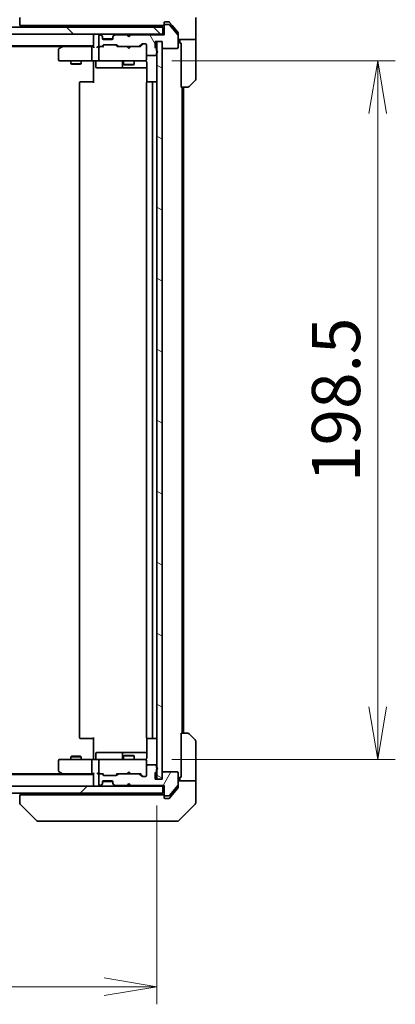
# Model space of a CAD drawing. Units: millimetres. Extents: x 72 to 8344, y 40 to 1586.
# Drawn here: x 3501 to 3607, y 1159 to 1439 of the extents above; entities that cross this region are included whole.
import ezdxf

# ---------------------------------------------------------------- set-up
doc = ezdxf.new("R2010")
doc.units = ezdxf.units.MM
doc.header["$LTSCALE"] = 5
doc.layers.get('Defpoints').update_dxf_attribs({"lineweight": 25})
for name, color, linetype, lineweight in [('Dimension (ISO)', 7, 'Continuous', 18), ('Hatch (ISO)', 1, 'Continuous', 18), ('Visible (ISO)', 7, 'Continuous', 35)]:
    doc.layers.add(name, color=color, linetype=linetype, lineweight=lineweight)
doc.styles.add('Note Text (TK)', font='MS PGothic.ttf')
doc.dimstyles.new('Default - Method 1b (TK)', dxfattribs={"dimscale": 5, "dimtxt": 2.5, "dimasz": 2.5, "dimexe": 1, "dimexo": 1.5, "dimgap": 1, "dimtad": 1, "dimdsep": 46, "dimtxsty": 'Note Text (TK)', "dimblk": 'OPEN', "dimcen": 0.09, "dimdle": 5, "dimclrd": 100, "dimclre": 100, "dimclrt": 7, "dimadec": 1, "dimazin": 1, "dimtfac": 1, "dimtmove": 0, "dimatfit": 3, "dimldrblk": 'OPEN', "dimfxl": 1, "dimtolj": 1, "dimlwd": -1, "dimlwe": -1, "dimarcsym": 0})

# ---------------------------------------------------------------- blocks, each defined once
blk = doc.blocks.new('_Open')
at = {"color": 0, "linetype": 'ByBlock', "lineweight": -2}
for p, q in [((-1, 0.167), (0, 0)), ((-1, -0.167), (0, 0)), ((0, 0), (-1, 0))]:
    blk.add_line(p, q, dxfattribs=at)
blk = doc.blocks.new('*D47')
at = {"layer": 'Defpoints', "color": 0}
for p in [(3303.75, 1223.21), (3539.75, 1223.21), (3303.75, 1164.23)]:
    blk.add_point(p, dxfattribs=at)
at = {"layer": 'Dimension (ISO)', "color": 100}
for p, q in [((3303.75, 1215.71), (3303.75, 1159.23)), ((3539.75, 1215.71), (3539.75, 1159.23)), ((3524.75, 1164.23), (3318.75, 1164.23))]:
    blk.add_line(p, q, dxfattribs=at)
at = {"layer": 'Dimension (ISO)', "color": 100, "xscale": 15, "yscale": 15, "zscale": 15, "rotation": 180}
blk.add_blockref('_Open', (3303.75, 1164.23), dxfattribs=at)
at = {"layer": 'Dimension (ISO)', "color": 100, "xscale": 15, "yscale": 15, "zscale": 15}
blk.add_blockref('_Open', (3539.75, 1164.23), dxfattribs=at)
at = {"layer": 'Dimension (ISO)', "color": 7, "insert": (3407.86, 1176.08), "char_height": 12.5, "attachment_point": 4, "style": 'Note Text (TK)'}
blk.add_mtext('\\A1;\\fMS PGothic|b0|i0;{\\H13.6950;236', dxfattribs=at)
blk = doc.blocks.new('*D48')
at = {"layer": 'Defpoints', "color": 0}
for p in [(3536.45, 1427.21), (3536.45, 1228.71), (3602.45, 1228.71)]:
    blk.add_point(p, dxfattribs=at)
at = {"layer": 'Dimension (ISO)', "color": 100}
for p, q in [((3543.95, 1427.21), (3607.45, 1427.21)), ((3602.45, 1412.21), (3602.45, 1243.71)), ((3543.95, 1228.71), (3607.45, 1228.71))]:
    blk.add_line(p, q, dxfattribs=at)
at = {"layer": 'Dimension (ISO)', "color": 100, "xscale": 15, "yscale": 15, "zscale": 15}
for p, rotation in [((3602.45, 1427.21), 90), ((3602.45, 1228.71), 270)]:
    blk.add_blockref('_Open', p, dxfattribs=dict(at, rotation=rotation))
at = {"layer": 'Dimension (ISO)', "color": 7, "insert": (3590.6, 1307.57), "char_height": 12.5, "attachment_point": 4, "rotation": 90, "style": 'Note Text (TK)'}
blk.add_mtext('\\A1;\\fMS PGothic|b0|i0;{\\H13.6950;198.5', dxfattribs=at)

msp = doc.modelspace()

# ---------------------------------------------------------------- hatches: boundary and pattern name
at = {"layer": 'Hatch (ISO)'}
h = msp.add_hatch(dxfattribs=at)
h.set_pattern_fill('ANSI31', color=256, scale=139.7, angle=75.000175, style=0)
h.set_pattern_definition([(120.0002, (1957.75, -19.893), (-15.12294, -8.7313), [])])
edge = h.paths.add_edge_path()
edge.add_ellipse((3542.0519, 1437.2066), major_axis=(-0.3, 0), ratio=1, start_angle=270, end_angle=360)
edge.add_line((3541.7519, 1437.2066), (3541.7519, 1434.5066))
edge.add_line((3541.7519, 1434.5066), (3532.2519, 1434.5066))
edge.add_line((3532.2519, 1434.5066), (3531.7519, 1434.0066))
edge.add_line((3531.7519, 1434.0066), (3531.2519, 1434.5066))
edge.add_line((3531.2519, 1434.5066), (3527.8762, 1434.5066))
edge.add_ellipse((3527.8762, 1434.2066), major_axis=(-0.3, 0), ratio=1, start_angle=270, end_angle=315)
edge.add_line((3527.6641, 1434.4188), (3527.3398, 1434.0945))
edge.add_ellipse((3527.5519, 1433.8824), major_axis=(-0.2121, -0.2121), ratio=1, start_angle=270, end_angle=315)
edge.add_line((3527.2519, 1433.8824), (3527.2519, 1433.5066))
edge.add_ellipse((3526.9519, 1433.5066), major_axis=(0, -0.3), ratio=1, start_angle=0, end_angle=90, ccw=False)
edge.add_line((3526.9519, 1433.2066), (3524.5519, 1433.2066))
edge.add_ellipse((3524.5519, 1433.5066), major_axis=(-0.3, 0), ratio=1, start_angle=0, end_angle=90, ccw=False)
edge.add_line((3524.2519, 1433.5066), (3524.2519, 1433.8824))
edge.add_ellipse((3523.9519, 1433.8824), major_axis=(0, 0.3), ratio=1, start_angle=270, end_angle=315)
edge.add_line((3524.1641, 1434.0945), (3523.8398, 1434.4188))
edge.add_ellipse((3523.6277, 1434.2066), major_axis=(-0.2121, 0.2121), ratio=1, start_angle=270, end_angle=315)
edge.add_line((3523.6277, 1434.5066), (3523.5519, 1434.5066))
edge.add_ellipse((3523.5519, 1434.2066), major_axis=(-0.3, 0), ratio=1, start_angle=270, end_angle=360)
edge.add_line((3523.2519, 1434.2066), (3523.2519, 1431.5066))
edge.add_ellipse((3523.5519, 1431.5066), major_axis=(0, -0.3), ratio=1, start_angle=270, end_angle=360)
edge.add_line((3523.5519, 1431.2066), (3523.9277, 1431.2066))
edge.add_ellipse((3523.9277, 1431.5066), major_axis=(0.3, 0), ratio=1, start_angle=270, end_angle=315)
edge.add_line((3524.1398, 1431.2945), (3524.4641, 1431.6188))
edge.add_ellipse((3524.6762, 1431.4066), major_axis=(0.2121, 0.2121), ratio=1, start_angle=45, end_angle=90, ccw=False)
edge.add_line((3524.6762, 1431.7066), (3528.1777, 1431.7066))
edge.add_ellipse((3528.1777, 1431.4066), major_axis=(0.3, 0), ratio=1, start_angle=45, end_angle=90, ccw=False)
edge.add_line((3528.3898, 1431.6188), (3528.7141, 1431.2945))
edge.add_ellipse((3528.9262, 1431.5066), major_axis=(0.2121, -0.2121), ratio=1, start_angle=270, end_angle=315)
edge.add_line((3528.9262, 1431.2066), (3534.5777, 1431.2066))
edge.add_ellipse((3534.5777, 1431.5066), major_axis=(0.3, 0), ratio=1, start_angle=270, end_angle=315)
edge.add_line((3534.7898, 1431.2945), (3535.4141, 1431.9188))
edge.add_ellipse((3535.6262, 1431.7066), major_axis=(0.2121, 0.2121), ratio=1, start_angle=45, end_angle=90, ccw=False)
edge.add_line((3535.6262, 1432.0066), (3536.4519, 1432.0066))
edge.add_ellipse((3536.4519, 1431.7066), major_axis=(0.3, 0), ratio=1, start_angle=0, end_angle=90, ccw=False)
edge.add_line((3536.7519, 1431.7066), (3536.7519, 1429.0066))
edge.add_ellipse((3537.0519, 1429.0066), major_axis=(0, -0.3), ratio=1, start_angle=270, end_angle=360)
edge.add_line((3537.0519, 1428.7066), (3539.3519, 1428.7066))
edge.add_ellipse((3539.3519, 1429.0066), major_axis=(0.3, 0), ratio=1, start_angle=270, end_angle=360)
edge.add_line((3539.6519, 1429.0066), (3539.6519, 1429.4238))
edge.add_ellipse((3539.5519, 1429.7066), major_axis=(0.2828, 0.1), ratio=1, start_angle=270, end_angle=411.057559)
edge.add_line((3539.6519, 1429.9895), (3539.6519, 1430.4409))
edge.add_ellipse((3539.3519, 1430.4409), major_axis=(0, 0.3), ratio=1, start_angle=270, end_angle=340.528779)
edge.add_ellipse((3539.5519, 1431.0066), major_axis=(-0.2828, 0.1), ratio=1, start_angle=19.471221, end_angle=90, ccw=False)
edge.add_line((3539.2519, 1431.0066), (3539.2519, 1432.7066))
edge.add_line((3539.2519, 1432.7066), (3541.2519, 1432.7066))
edge.add_line((3541.2519, 1432.7066), (3541.2519, 1431.0066))
edge.add_ellipse((3541.5519, 1431.0066), major_axis=(0, -0.3), ratio=1, start_angle=270, end_angle=360)
edge.add_line((3541.5519, 1430.7066), (3545.4519, 1430.7066))
edge.add_ellipse((3545.4519, 1431.0066), major_axis=(0.3, 0), ratio=1, start_angle=270, end_angle=360)
edge.add_line((3545.7519, 1431.0066), (3545.7519, 1434.398))
edge.add_ellipse((3545.4519, 1434.398), major_axis=(0, 0.3), ratio=1, start_angle=270, end_angle=309.805571)
edge.add_line((3545.6824, 1434.5901), (3543.3419, 1437.3987))
edge.add_ellipse((3543.1114, 1437.2066), major_axis=(-0.1921, 0.2305), ratio=1, start_angle=270, end_angle=320.194429)
edge.add_line((3543.1114, 1437.5066), (3542.0519, 1437.5066))
h = msp.add_hatch(dxfattribs=at)
h.set_pattern_fill('ANSI31', color=256, scale=139.7, angle=90.00021, style=0)
h.set_pattern_definition([(135.0002, (1957.75, -19.893), (-12.3478, -12.3479), [])])
h.paths.add_polyline_path([(3302.0519, 1436.7066), (3302.0519, 1434.7066), (3541.4519, 1434.7066), (3541.4519, 1436.7066)])
h = msp.add_hatch(dxfattribs=at)
h.set_pattern_fill('ANSI31', color=256, scale=139.7, angle=105.000246, style=0)
h.set_pattern_definition([(150.0002, (1957.75, -19.893), (-8.73119, -15.123), [])])
h.paths.add_polyline_path([(3539.7519, 1223.2066), (3541.2519, 1223.2066), (3541.2519, 1432.7066), (3539.7519, 1432.7066)])
h = msp.add_hatch(dxfattribs=at)
h.set_pattern_fill('ANSI31', color=256, scale=139.7, angle=14.999978, style=0)
h.set_pattern_definition([(60, (1957.75, -19.893), (-15.12297, 8.73126), [])])
edge = h.paths.add_edge_path()
edge.add_ellipse((3542.0519, 1218.7066), major_axis=(0, -0.3), ratio=1, start_angle=270, end_angle=360)
edge.add_line((3542.0519, 1218.4066), (3543.1114, 1218.4066))
edge.add_ellipse((3543.1114, 1218.7066), major_axis=(0.3, 0), ratio=1, start_angle=270, end_angle=320.194429)
edge.add_line((3543.3419, 1218.5146), (3545.6824, 1221.3232))
edge.add_ellipse((3545.4519, 1221.5152), major_axis=(0.1921, 0.2305), ratio=1, start_angle=270, end_angle=309.805571)
edge.add_line((3545.7519, 1221.5152), (3545.7519, 1224.9066))
edge.add_ellipse((3545.4519, 1224.9066), major_axis=(0, 0.3), ratio=1, start_angle=270, end_angle=360)
edge.add_line((3545.4519, 1225.2066), (3541.5519, 1225.2066))
edge.add_ellipse((3541.5519, 1224.9066), major_axis=(-0.3, 0), ratio=1, start_angle=270, end_angle=360)
edge.add_line((3541.2519, 1224.9066), (3541.2519, 1223.2066))
edge.add_line((3541.2519, 1223.2066), (3539.2519, 1223.2066))
edge.add_line((3539.2519, 1223.2066), (3539.2519, 1224.9066))
edge.add_ellipse((3539.5519, 1224.9066), major_axis=(0, 0.3), ratio=1, start_angle=19.471221, end_angle=90, ccw=False)
edge.add_ellipse((3539.3519, 1225.4723), major_axis=(0.2828, 0.1), ratio=1, start_angle=270, end_angle=340.528779)
edge.add_line((3539.6519, 1225.4723), (3539.6519, 1225.9238))
edge.add_ellipse((3539.5519, 1226.2066), major_axis=(0.2828, 0.1), ratio=1, start_angle=270, end_angle=411.057559)
edge.add_line((3539.6519, 1226.4895), (3539.6519, 1226.9066))
edge.add_ellipse((3539.3519, 1226.9066), major_axis=(0, 0.3), ratio=1, start_angle=270, end_angle=360)
edge.add_line((3539.3519, 1227.2066), (3537.0519, 1227.2066))
edge.add_ellipse((3537.0519, 1226.9066), major_axis=(-0.3, 0), ratio=1, start_angle=270, end_angle=360)
edge.add_line((3536.7519, 1226.9066), (3536.7519, 1224.2066))
edge.add_ellipse((3536.4519, 1224.2066), major_axis=(0, -0.3), ratio=1, start_angle=0, end_angle=90, ccw=False)
edge.add_line((3536.4519, 1223.9066), (3535.6262, 1223.9066))
edge.add_ellipse((3535.6262, 1224.2066), major_axis=(-0.3, 0), ratio=1, start_angle=45, end_angle=90, ccw=False)
edge.add_line((3535.4141, 1223.9945), (3534.7898, 1224.6188))
edge.add_ellipse((3534.5777, 1224.4066), major_axis=(-0.2121, 0.2121), ratio=1, start_angle=270, end_angle=315)
edge.add_line((3534.5777, 1224.7066), (3528.9262, 1224.7066))
edge.add_ellipse((3528.9262, 1224.4066), major_axis=(-0.3, 0), ratio=1, start_angle=270, end_angle=315)
edge.add_line((3528.7141, 1224.6188), (3528.3898, 1224.2945))
edge.add_ellipse((3528.1777, 1224.5066), major_axis=(-0.2121, -0.2121), ratio=1, start_angle=45, end_angle=90, ccw=False)
edge.add_line((3528.1777, 1224.2066), (3524.6762, 1224.2066))
edge.add_ellipse((3524.6762, 1224.5066), major_axis=(-0.3, 0), ratio=1, start_angle=45, end_angle=90, ccw=False)
edge.add_line((3524.4641, 1224.2945), (3524.1398, 1224.6188))
edge.add_ellipse((3523.9277, 1224.4066), major_axis=(-0.2121, 0.2121), ratio=1, start_angle=270, end_angle=315)
edge.add_line((3523.9277, 1224.7066), (3523.5519, 1224.7066))
edge.add_ellipse((3523.5519, 1224.4066), major_axis=(-0.3, 0), ratio=1, start_angle=270, end_angle=360)
edge.add_line((3523.2519, 1224.4066), (3523.2519, 1221.7066))
edge.add_ellipse((3523.5519, 1221.7066), major_axis=(0, -0.3), ratio=1, start_angle=270, end_angle=360)
edge.add_line((3523.5519, 1221.4066), (3523.6277, 1221.4066))
edge.add_ellipse((3523.6277, 1221.7066), major_axis=(0.3, 0), ratio=1, start_angle=270, end_angle=315)
edge.add_line((3523.8398, 1221.4945), (3524.1641, 1221.8188))
edge.add_ellipse((3523.9519, 1222.0309), major_axis=(0.2121, 0.2121), ratio=1, start_angle=270, end_angle=315)
edge.add_line((3524.2519, 1222.0309), (3524.2519, 1222.4066))
edge.add_ellipse((3524.5519, 1222.4066), major_axis=(0, 0.3), ratio=1, start_angle=0, end_angle=90, ccw=False)
edge.add_line((3524.5519, 1222.7066), (3526.9519, 1222.7066))
edge.add_ellipse((3526.9519, 1222.4066), major_axis=(0.3, 0), ratio=1, start_angle=0, end_angle=90, ccw=False)
edge.add_line((3527.2519, 1222.4066), (3527.2519, 1222.0309))
edge.add_ellipse((3527.5519, 1222.0309), major_axis=(0, -0.3), ratio=1, start_angle=270, end_angle=315)
edge.add_line((3527.3398, 1221.8188), (3527.6641, 1221.4945))
edge.add_ellipse((3527.8762, 1221.7066), major_axis=(0.2121, -0.2121), ratio=1, start_angle=270, end_angle=315)
edge.add_line((3527.8762, 1221.4066), (3531.2519, 1221.4066))
edge.add_line((3531.2519, 1221.4066), (3531.7519, 1221.9066))
edge.add_line((3531.7519, 1221.9066), (3532.2519, 1221.4066))
edge.add_line((3532.2519, 1221.4066), (3541.7519, 1221.4066))
edge.add_line((3541.7519, 1221.4066), (3541.7519, 1218.7066))
h = msp.add_hatch(dxfattribs=at)
h.set_pattern_fill('ANSI31', color=256, scale=139.7, style=0)
h.set_pattern_definition([(45, (1957.75, -19.893), (-12.34785, 12.34785), [])])
h.paths.add_polyline_path([(3541.4519, 1219.2066), (3541.4519, 1221.2066), (3302.0519, 1221.2066), (3302.0519, 1219.2066)])

# ---------------------------------------------------------------- linework, layer by layer
at = {"layer": 'Visible (ISO)'}
for p, q in [((3500.7519, 1439.4994), (3500.7519, 1437.2066)), ((3541.7519, 1437.5066), (3541.7519, 1437.9066)), ((3541.7519, 1437.5066), (3541.7519, 1437.2066)), ((3542.0519, 1438.2066), (3542.7519, 1438.2066)), ((3543.1114, 1437.5066), (3542.0519, 1437.5066)), ((3543.1114, 1438.2066), (3542.7519, 1438.2066)), ((3544.0853, 1437.2066), (3543.3419, 1438.0987)), ((3545.6824, 1434.5901), (3543.3419, 1437.3987)), ((3550.7519, 1437.2066), (3550.7519, 1439.4995)), ((3541.4519, 1436.7066), (3302.0519, 1436.7066)), ((3302.0519, 1434.7066), (3541.4519, 1434.7066)), ((3502.2334, 1437.2066), (3500.7519, 1437.2066)), ((3502.2334, 1437.2066), (3538.9739, 1437.2066)), ((3521.7519, 1437.2066), (3521.7519, 1436.7066)), ((3521.7519, 1434.7066), (3521.7519, 1434.4066)), ((3523.6277, 1434.5066), (3523.5519, 1434.5066)), ((3524.1641, 1434.2945), (3523.8398, 1434.6188)), ((3527.6641, 1434.6188), (3527.3398, 1434.2945)), ((3531.2519, 1434.5066), (3527.8762, 1434.5066)), ((3530.2519, 1437.2066), (3530.2519, 1436.7066)), ((3531.3398, 1434.6188), (3531.2519, 1434.7066)), ((3531.7519, 1434.0066), (3531.2519, 1434.5066)), ((3531.3398, 1434.6188), (3531.7519, 1434.2066)), ((3532.1641, 1434.6188), (3531.7519, 1434.2066)), ((3532.2519, 1434.5066), (3531.7519, 1434.0066)), ((3532.2519, 1434.7066), (3532.1641, 1434.6188)), ((3541.7519, 1434.5066), (3532.2519, 1434.5066)), ((3533.2519, 1437.2066), (3533.2519, 1436.7066)), ((3540.9056, 1437.2066), (3538.9739, 1437.2066)), ((3540.9056, 1437.2066), (3541.4519, 1437.2066)), ((3541.4519, 1434.7066), (3541.4519, 1436.7066)), ((3541.7519, 1434.7066), (3541.4519, 1434.7066)), ((3541.7519, 1437.2066), (3541.7519, 1434.5066)), ((3545.6824, 1435.2901), (3544.0853, 1437.2066)), ((3545.7519, 1435.098), (3545.7519, 1434.398)), ((3550.7519, 1433.2066), (3550.7519, 1437.2066)), ((3521.7519, 1434.4066), (3521.7519, 1431.1188)), ((3523.2519, 1434.2066), (3523.2519, 1431.5066)), ((3524.1641, 1434.0945), (3523.8398, 1434.4188)), ((3524.1845, 1434.274), (3524.1641, 1434.2945)), ((3524.2519, 1433.8824), (3524.2519, 1434.0824)), ((3524.2519, 1433.5066), (3524.2519, 1433.8824)), ((3524.2691, 1433.4066), (3527.2348, 1433.4066)), ((3526.9519, 1433.2066), (3524.5519, 1433.2066)), ((3524.6762, 1431.7066), (3528.1777, 1431.7066)), ((3527.2519, 1434.0824), (3527.2519, 1433.8824)), ((3527.2519, 1433.8824), (3527.2519, 1433.5066)), ((3527.3398, 1434.2945), (3527.3194, 1434.274)), ((3527.6641, 1434.4188), (3527.3398, 1434.0945)), ((3531.7519, 1434.2066), (3531.7519, 1434.0066)), ((3534.7898, 1431.2945), (3535.4141, 1431.9188)), ((3535.6141, 1431.9187), (3534.9019, 1431.2066)), ((3535.6262, 1432.0066), (3536.4519, 1432.0066)), ((3536.7519, 1431.7066), (3536.7519, 1429.0066)), ((3539.2519, 1431.0066), (3539.2519, 1432.7066)), ((3539.2519, 1432.7066), (3541.2519, 1432.7066)), ((3541.2519, 1432.7066), (3539.7519, 1432.7066)), ((3539.7519, 1432.7066), (3539.7519, 1223.2066)), ((3541.2519, 1432.7066), (3541.2519, 1431.0066)), ((3541.2519, 1223.2066), (3541.2519, 1432.7066)), ((3545.7519, 1431.0066), (3545.7519, 1434.398)), ((3550.7519, 1433.2066), (3545.7519, 1433.2066)), ((3546.2519, 1433.2066), (3546.2519, 1432.2066)), ((3546.2519, 1432.2066), (3546.6519, 1432.2066)), ((3546.6519, 1419.7066), (3546.6519, 1432.2066)), ((3550.7519, 1432.2066), (3550.7519, 1433.2066)), ((3550.7519, 1432.2066), (3550.7519, 1421.9137)), ((3321.7519, 1431.4066), (3521.7519, 1431.4066)), ((3330.8186, 1431.2066), (3512.6853, 1431.2066)), ((3511.7519, 1430.3566), (3511.7519, 1427.5066)), ((3512.6053, 1431.1466), (3511.8719, 1430.5966)), ((3512.9519, 1431.4066), (3512.6053, 1431.1466)), ((3512.8153, 1430.9066), (3512.6597, 1431.0622)), ((3521.3762, 1431.2066), (3512.7853, 1431.2066)), ((3521.2519, 1427.5066), (3521.2519, 1430.9066)), ((3521.7519, 1431.2066), (3521.3762, 1431.2066)), ((3523.5519, 1431.2066), (3523.1762, 1431.2066)), ((3523.2519, 1430.9066), (3523.2519, 1427.5066)), ((3523.5519, 1431.2066), (3523.9277, 1431.2066)), ((3524.428, 1431.2066), (3523.9277, 1431.2066)), ((3524.1398, 1431.2945), (3524.4641, 1431.6188)), ((3524.2519, 1431.2066), (3524.6641, 1431.6187)), ((3528.6019, 1431.2066), (3528.1898, 1431.6187)), ((3528.3898, 1431.6188), (3528.7141, 1431.2945)), ((3528.9262, 1431.2066), (3528.4258, 1431.2066)), ((3528.9262, 1431.2066), (3534.5777, 1431.2066)), ((3531.3119, 1431.1466), (3531.2519, 1431.2066)), ((3531.7519, 1430.7066), (3531.3119, 1431.1466)), ((3531.7519, 1430.7066), (3532.1919, 1431.1466)), ((3532.2519, 1431.2066), (3532.1919, 1431.1466)), ((3535.078, 1431.2066), (3534.5777, 1431.2066)), ((3536.7519, 1427.5066), (3536.7519, 1429.0066)), ((3539.6519, 1429.9895), (3539.6519, 1430.4409)), ((3539.6519, 1429.0066), (3539.6519, 1429.4238)), ((3541.5519, 1430.7066), (3545.4519, 1430.7066)), ((3512.0519, 1427.2066), (3512.8153, 1427.2066)), ((3512.8153, 1427.2066), (3521.3762, 1427.2066)), ((3515.2519, 1427.2066), (3515.2519, 1426.3566)), ((3515.2519, 1426.3566), (3518.2519, 1426.3566)), ((3515.5587, 1426.2033), (3515.2519, 1426.3566)), ((3517.9452, 1426.2033), (3515.5587, 1426.2033)), ((3517.9452, 1426.2033), (3518.2519, 1426.3566)), ((3518.2519, 1427.2066), (3518.2519, 1426.3566)), ((3523.5519, 1427.2066), (3521.3762, 1427.2066)), ((3521.7519, 1426.9816), (3521.7519, 1427.1989)), ((3521.7519, 1426.9816), (3521.7519, 1426.7066)), ((3521.7519, 1420.9066), (3521.7519, 1426.7066)), ((3522.3532, 1426.9066), (3522.3532, 1425.5066)), ((3523.5519, 1427.2066), (3524.3702, 1427.2066)), ((3524.3702, 1427.2066), (3535.5665, 1427.2066)), ((3529.9574, 1426.9066), (3529.9574, 1425.5066)), ((3530.2519, 1427.2066), (3530.2519, 1426.1566)), ((3530.2519, 1426.1566), (3533.2519, 1426.1566)), ((3530.5587, 1426.0033), (3530.2519, 1426.1566)), ((3532.9452, 1426.0033), (3533.2519, 1426.1566)), ((3533.2519, 1427.2066), (3533.2519, 1426.1566)), ((3535.5665, 1427.2066), (3536.4519, 1427.2066)), ((3536.7519, 1427.4833), (3536.7519, 1427.5066)), ((3536.8418, 1426.7066), (3536.8418, 1421.1207)), ((3537.0519, 1428.7066), (3539.3519, 1428.7066)), ((3522.6532, 1425.2066), (3526.5829, 1425.2066)), ((3526.5829, 1425.2066), (3530.2574, 1425.2066)), ((3530.2574, 1425.2066), (3530.429, 1425.2066)), ((3530.429, 1425.2066), (3536.8418, 1425.2066)), ((3532.9452, 1426.0033), (3530.5587, 1426.0033)), ((3517.7519, 1420.9066), (3517.7519, 1235.0066)), ((3518.0519, 1421.2066), (3518.1105, 1421.2066)), ((3518.8176, 1421.2066), (3518.1105, 1421.2066)), ((3518.8176, 1421.2066), (3518.959, 1421.2066)), ((3521.3377, 1421.2066), (3518.959, 1421.2066)), ((3521.3377, 1421.2066), (3521.7519, 1421.2066)), ((3536.7519, 1420.9066), (3536.7519, 1235.0066)), ((3537.0519, 1421.2066), (3537.1105, 1421.2066)), ((3537.8176, 1421.2066), (3537.1105, 1421.2066)), ((3537.8176, 1421.2066), (3537.959, 1421.2066)), ((3538.1519, 1421.2066), (3537.959, 1421.2066)), ((3539.4519, 1421.2066), (3538.1519, 1421.2066)), ((3538.4519, 1235.0066), (3538.4519, 1420.9066)), ((3550.6055, 1421.5602), (3548.8984, 1419.8531)), ((3548.5448, 1419.7066), (3546.6519, 1419.7066)), ((3546.9519, 1236.2066), (3546.9519, 1419.7066)), ((3547.2519, 1236.2066), (3547.2519, 1419.7066)), ((3546.6519, 1223.7066), (3546.6519, 1236.2066)), ((3546.6519, 1236.2066), (3548.5448, 1236.2066)), ((3548.8984, 1236.0602), (3550.6055, 1234.3531)), ((3518.1105, 1234.7066), (3518.0519, 1234.7066)), ((3518.1105, 1234.7066), (3518.8176, 1234.7066)), ((3518.959, 1234.7066), (3518.8176, 1234.7066)), ((3518.959, 1234.7066), (3521.3377, 1234.7066)), ((3521.7519, 1234.7066), (3521.3377, 1234.7066)), ((3521.7519, 1229.2066), (3521.7519, 1235.0066)), ((3536.8418, 1234.7926), (3536.8418, 1229.2066)), ((3537.1105, 1234.7066), (3537.0519, 1234.7066)), ((3537.1105, 1234.7066), (3537.8176, 1234.7066)), ((3537.959, 1234.7066), (3537.8176, 1234.7066)), ((3537.959, 1234.7066), (3538.1519, 1234.7066)), ((3538.1519, 1234.7066), (3539.4519, 1234.7066)), ((3550.7519, 1223.7066), (3550.7519, 1233.9995)), ((3522.3532, 1229.0066), (3522.3532, 1230.4066)), ((3526.5829, 1230.7066), (3522.6532, 1230.7066)), ((3530.2574, 1230.7066), (3526.5829, 1230.7066)), ((3529.9574, 1230.4066), (3529.9574, 1229.0066)), ((3530.429, 1230.7066), (3530.2574, 1230.7066)), ((3536.8418, 1230.7066), (3530.429, 1230.7066)), ((3511.7519, 1228.4066), (3511.7519, 1225.5566)), ((3512.8153, 1228.7066), (3512.0519, 1228.7066)), ((3521.3762, 1228.7066), (3512.8153, 1228.7066)), ((3515.5587, 1229.71), (3515.2519, 1229.5566)), ((3518.2519, 1229.5566), (3515.2519, 1229.5566)), ((3515.2519, 1228.7066), (3515.2519, 1229.5566)), ((3515.5587, 1229.71), (3517.9452, 1229.71)), ((3517.9452, 1229.71), (3518.2519, 1229.5566)), ((3518.2519, 1228.7066), (3518.2519, 1229.5566)), ((3521.2519, 1225.0066), (3521.2519, 1228.4066)), ((3521.3762, 1228.7066), (3523.5519, 1228.7066)), ((3521.7519, 1229.2066), (3521.7519, 1228.9317)), ((3521.7519, 1228.7144), (3521.7519, 1228.9317)), ((3523.2519, 1228.4066), (3523.2519, 1225.0066)), ((3524.3702, 1228.7066), (3523.5519, 1228.7066)), ((3535.5665, 1228.7066), (3524.3702, 1228.7066)), ((3530.5587, 1229.91), (3530.2519, 1229.7566)), ((3533.2519, 1229.7566), (3530.2519, 1229.7566)), ((3530.2519, 1228.7066), (3530.2519, 1229.7566)), ((3530.5587, 1229.91), (3532.9452, 1229.91)), ((3532.9452, 1229.91), (3533.2519, 1229.7566)), ((3533.2519, 1228.7066), (3533.2519, 1229.7566)), ((3536.4519, 1228.7066), (3535.5665, 1228.7066)), ((3536.7519, 1228.4066), (3536.7519, 1228.43)), ((3536.7519, 1226.9066), (3536.7519, 1228.4066)), ((3511.8719, 1225.3166), (3512.6053, 1224.7666)), ((3512.6053, 1224.7666), (3512.9519, 1224.5066)), ((3512.8153, 1225.0066), (3512.6597, 1224.851)), ((3521.7519, 1224.7945), (3521.7519, 1221.5066)), ((3531.2519, 1224.7066), (3531.3119, 1224.7666)), ((3531.7519, 1225.2066), (3531.3119, 1224.7666)), ((3531.7519, 1225.2066), (3532.1919, 1224.7666)), ((3532.1919, 1224.7666), (3532.2519, 1224.7066)), ((3536.7519, 1226.9066), (3536.7519, 1224.2066)), ((3539.3519, 1227.2066), (3537.0519, 1227.2066)), ((3539.2519, 1223.2066), (3539.2519, 1224.9066)), ((3539.6519, 1226.4895), (3539.6519, 1226.9066)), ((3539.6519, 1225.4723), (3539.6519, 1225.9238)), ((3541.2519, 1224.9066), (3541.2519, 1223.2066)), ((3545.4519, 1225.2066), (3541.5519, 1225.2066)), ((3545.7519, 1221.5152), (3545.7519, 1224.9066)), ((3521.7519, 1224.5066), (3321.7519, 1224.5066)), ((3512.6853, 1224.7066), (3330.8186, 1224.7066)), ((3512.7853, 1224.7066), (3521.3762, 1224.7066)), ((3521.3762, 1224.7066), (3521.7519, 1224.7066)), ((3523.1762, 1224.7066), (3523.5519, 1224.7066)), ((3523.2519, 1224.4066), (3523.2519, 1221.7066)), ((3523.9277, 1224.7066), (3523.5519, 1224.7066)), ((3523.9277, 1224.7066), (3524.428, 1224.7066)), ((3524.4641, 1224.2945), (3524.1398, 1224.6188)), ((3524.6641, 1224.2945), (3524.2519, 1224.7066)), ((3524.2519, 1222.0309), (3524.2519, 1222.4066)), ((3524.2519, 1221.8309), (3524.2519, 1222.0309)), ((3524.2691, 1222.5066), (3527.2348, 1222.5066)), ((3524.5519, 1222.7066), (3526.9519, 1222.7066)), ((3528.1777, 1224.2066), (3524.6762, 1224.2066)), ((3527.2519, 1222.4066), (3527.2519, 1222.0309)), ((3527.2519, 1222.0309), (3527.2519, 1221.8309)), ((3528.6019, 1224.7066), (3528.1898, 1224.2945)), ((3528.7141, 1224.6188), (3528.3898, 1224.2945)), ((3528.4258, 1224.7066), (3528.9262, 1224.7066)), ((3534.5777, 1224.7066), (3528.9262, 1224.7066)), ((3534.5777, 1224.7066), (3535.078, 1224.7066)), ((3535.4141, 1223.9945), (3534.7898, 1224.6188)), ((3535.6141, 1223.9945), (3534.9019, 1224.7066)), ((3536.4519, 1223.9066), (3535.6262, 1223.9066)), ((3541.2519, 1223.2066), (3539.2519, 1223.2066)), ((3539.7519, 1223.2066), (3541.2519, 1223.2066)), ((3545.7519, 1222.7066), (3550.7519, 1222.7066)), ((3546.6519, 1223.7066), (3546.2519, 1223.7066)), ((3546.2519, 1223.7066), (3546.2519, 1222.7066)), ((3550.7519, 1222.7066), (3550.7519, 1223.7066)), ((3550.7519, 1222.7066), (3550.7519, 1218.7066)), ((3541.4519, 1221.2066), (3302.0519, 1221.2066)), ((3302.0519, 1219.2066), (3541.4519, 1219.2066)), ((3521.7519, 1221.5066), (3521.7519, 1221.2066)), ((3521.7519, 1219.2066), (3521.7519, 1218.7066)), ((3523.5519, 1221.4066), (3523.6277, 1221.4066)), ((3523.8398, 1221.4945), (3524.1641, 1221.8188)), ((3523.8398, 1221.2945), (3524.1641, 1221.6188)), ((3524.1641, 1221.6188), (3524.1845, 1221.6392)), ((3527.3194, 1221.6392), (3527.3398, 1221.6188)), ((3527.3398, 1221.8188), (3527.6641, 1221.4945)), ((3527.3398, 1221.6188), (3527.6641, 1221.2945)), ((3527.8762, 1221.4066), (3531.2519, 1221.4066)), ((3530.2519, 1218.7066), (3530.2519, 1219.2066)), ((3531.2519, 1221.4066), (3531.7519, 1221.9066)), ((3531.2519, 1221.2066), (3531.3398, 1221.2945)), ((3531.7519, 1221.7066), (3531.3398, 1221.2945)), ((3531.7519, 1221.9066), (3531.7519, 1221.7066)), ((3531.7519, 1221.9066), (3532.2519, 1221.4066)), ((3532.1641, 1221.2945), (3531.7519, 1221.7066)), ((3532.1641, 1221.2945), (3532.2519, 1221.2066)), ((3532.2519, 1221.4066), (3541.7519, 1221.4066)), ((3533.2519, 1218.7066), (3533.2519, 1219.2066)), ((3541.4519, 1221.2066), (3541.7519, 1221.2066)), ((3541.4519, 1219.2066), (3541.4519, 1221.2066)), ((3541.7519, 1221.4066), (3541.7519, 1218.7066)), ((3543.3419, 1218.5146), (3545.6824, 1221.3232)), ((3544.0853, 1218.7066), (3545.6824, 1220.6232)), ((3545.7519, 1221.5152), (3545.7519, 1220.8152)), ((3500.7519, 1218.7066), (3500.7519, 1216.4138)), ((3500.7519, 1218.7066), (3502.2334, 1218.7066)), ((3500.7519, 1216.4138), (3500.7519, 1216.4137)), ((3538.9739, 1218.7066), (3502.2334, 1218.7066)), ((3538.9739, 1218.7066), (3540.9056, 1218.7066)), ((3541.4519, 1218.7066), (3540.9056, 1218.7066)), ((3541.7519, 1218.7066), (3541.7519, 1218.4066)), ((3541.7519, 1218.0066), (3541.7519, 1218.4066)), ((3542.0519, 1218.4066), (3543.1114, 1218.4066)), ((3542.7519, 1217.7066), (3542.0519, 1217.7066)), ((3542.7519, 1217.7066), (3543.1114, 1217.7066)), ((3543.3419, 1217.8146), (3544.0853, 1218.7066)), ((3550.7519, 1218.7066), (3550.7519, 1216.4137)), ((3505.6055, 1211.3531), (3500.8984, 1216.0602)), ((3545.8984, 1211.3531), (3550.6055, 1216.0602)), ((3505.959, 1211.2066), (3506.9347, 1211.2066)), ((3506.9347, 1211.2066), (3539.9468, 1211.2066)), ((3539.9468, 1211.2066), (3541.4148, 1211.2066)), ((3541.4148, 1211.2066), (3542.7519, 1211.2066)), ((3545.5448, 1211.2066), (3542.7519, 1211.2066))]:
    msp.add_line(p, q, dxfattribs=at)
for centre, radius, start, end in [((3541.4519, 1437.5066), 0.3, 270, 0), ((3542.0519, 1437.9066), 0.3, 90, 180), ((3542.0519, 1437.2066), 0.3, 90, 180), ((3543.1114, 1437.2066), 0.3, 39.805571, 90), ((3522.0519, 1434.4066), 0.3, 90, 180), ((3523.5519, 1434.2066), 0.3, 90, 180), ((3523.6277, 1434.4066), 0.3, 45, 90), ((3523.6277, 1434.2066), 0.3, 45, 90), ((3527.8762, 1434.4066), 0.3, 90, 135), ((3527.8762, 1434.2066), 0.3, 90, 135), ((3531.5519, 1434.4066), 0.3, 135, 163.125506), ((3531.9519, 1434.4066), 0.3, 16.874494, 45), ((3545.4519, 1434.398), 0.3, 0, 39.805571), ((3523.9519, 1434.0824), 0.3, 0, 45), ((3523.9519, 1433.8824), 0.3, 0, 45), ((3524.5519, 1433.5066), 0.3, 180, 270), ((3524.6762, 1431.4066), 0.3, 90, 135), ((3526.9519, 1433.5066), 0.3, 270, 0), ((3527.5519, 1434.0824), 0.3, 135, 180), ((3527.5519, 1433.8824), 0.3, 135, 180), ((3528.1777, 1431.4066), 0.3, 45, 90), ((3535.6262, 1431.7066), 0.3, 90, 135), ((3536.4519, 1431.7066), 0.3, 0, 90), ((3512.0519, 1430.3566), 0.3, 126.869898, 180), ((3512.7853, 1430.9066), 0.3, 113.437984, 126.869898), ((3512.7853, 1430.9066), 0.3, 90, 113.437984), ((3523.5519, 1431.5066), 0.3, 180, 270), ((3523.5519, 1430.9066), 0.3, 148.755545, 180), ((3523.5519, 1430.9066), 0.3, 90, 113.437996), ((3523.9277, 1431.5066), 0.3, 270, 315), ((3528.9262, 1431.5066), 0.3, 225, 270), ((3534.5777, 1431.5066), 0.3, 270, 315), ((3537.0519, 1429.0066), 0.3, 180, 270), ((3539.5519, 1431.0066), 0.3, 180, 250.528779), ((3539.3519, 1429.0066), 0.3, 270, 0), ((3539.3519, 1430.4409), 0.3, 0, 70.528779), ((3539.5519, 1429.7066), 0.3, 289.471221, 70.528779), ((3541.5519, 1431.0066), 0.3, 180, 270), ((3545.4519, 1431.0066), 0.3, 270, 0), ((3512.0519, 1427.5066), 0.3, 180, 270), ((3522.0532, 1426.9066), 0.3, 0, 90), ((3523.5519, 1427.5066), 0.3, 180, 270), ((3529.6574, 1426.9066), 0.3, 0, 90), ((3536.2519, 1426.7066), 0.5, 75.522488, 90), ((3536.4519, 1427.4812), 0.3, 255.522488, 0), ((3536.4519, 1427.5066), 0.3, 270, 0), ((3522.6532, 1425.5066), 0.3, 180, 270), ((3530.2574, 1425.5066), 0.3, 180, 270), ((3518.0519, 1420.9066), 0.3, 90, 180), ((3537.0519, 1420.9066), 0.3, 90, 180), ((3538.1519, 1420.9066), 0.3, 0, 90), ((3539.4519, 1420.9066), 0.3, 0, 90), ((3550.2519, 1421.9137), 0.5, 315, 0), ((3548.5448, 1420.2066), 0.5, 270, 315), ((3548.5448, 1235.7066), 0.5, 45, 90), ((3518.0519, 1235.0066), 0.3, 180, 270), ((3537.0519, 1235.0066), 0.3, 180, 270), ((3538.1519, 1235.0066), 0.3, 270, 0), ((3539.4519, 1235.0066), 0.3, 270, 0), ((3550.2519, 1233.9995), 0.5, 0, 45), ((3522.6532, 1230.4066), 0.3, 90, 180), ((3530.2574, 1230.4066), 0.3, 90, 180), ((3512.0519, 1228.4066), 0.3, 90, 180), ((3522.0532, 1229.0066), 0.3, 270, 0), ((3523.5519, 1228.4066), 0.3, 90, 180), ((3529.6574, 1229.0066), 0.3, 270, 0), ((3536.2519, 1229.2066), 0.5, 270, 284.477512), ((3536.4519, 1228.432), 0.3, 0, 104.477512), ((3536.4519, 1228.4066), 0.3, 0, 90), ((3512.0519, 1225.5566), 0.3, 180, 233.130102), ((3512.7853, 1225.0066), 0.3, 233.130102, 246.562021), ((3523.5519, 1225.0066), 0.3, 180, 211.244455), ((3537.0519, 1226.9066), 0.3, 90, 180), ((3539.5519, 1224.9066), 0.3, 109.471221, 180), ((3539.3519, 1226.9066), 0.3, 0, 90), ((3539.3519, 1225.4723), 0.3, 289.471221, 0), ((3539.5519, 1226.2066), 0.3, 289.471221, 70.528779), ((3541.5519, 1224.9066), 0.3, 90, 180), ((3545.4519, 1224.9066), 0.3, 0, 90), ((3512.7853, 1225.0066), 0.3, 246.562004, 270), ((3523.5519, 1224.4066), 0.3, 90, 180), ((3523.5519, 1225.0066), 0.3, 246.562016, 270), ((3523.9277, 1224.4066), 0.3, 45, 90), ((3523.9519, 1222.0309), 0.3, 315, 0), ((3524.5519, 1222.4066), 0.3, 90, 180), ((3524.6762, 1224.5066), 0.3, 225, 270), ((3526.9519, 1222.4066), 0.3, 0, 90), ((3527.5519, 1222.0309), 0.3, 180, 225), ((3528.1777, 1224.5066), 0.3, 270, 315), ((3528.9262, 1224.4066), 0.3, 90, 135), ((3534.5777, 1224.4066), 0.3, 45, 90), ((3535.6262, 1224.2066), 0.3, 225, 270), ((3536.4519, 1224.2066), 0.3, 270, 0), ((3522.0519, 1221.5066), 0.3, 180, 270), ((3523.5519, 1221.7066), 0.3, 180, 270), ((3523.6277, 1221.7066), 0.3, 270, 315), ((3523.6277, 1221.5066), 0.3, 270, 315), ((3523.9519, 1221.8309), 0.3, 315, 0), ((3527.5519, 1221.8309), 0.3, 180, 225), ((3527.8762, 1221.7066), 0.3, 225, 270), ((3527.8762, 1221.5066), 0.3, 225, 270), ((3531.5519, 1221.5066), 0.3, 196.874494, 225), ((3531.9519, 1221.5066), 0.3, 315, 343.125506), ((3545.4519, 1221.5152), 0.3, 320.194429, 0), ((3501.2519, 1216.4137), 0.5, 180, 225), ((3541.4519, 1218.4066), 0.3, 0, 90), ((3542.0519, 1218.7066), 0.3, 180, 270), ((3542.0519, 1218.0066), 0.3, 180, 270), ((3543.1114, 1218.7066), 0.3, 270, 320.194429), ((3550.2519, 1216.4137), 0.5, 315, 0), ((3505.959, 1211.7066), 0.5, 225, 270), ((3545.5448, 1211.7066), 0.5, 270, 315)]:
    msp.add_arc(centre, radius, start, end, dxfattribs=at)
for centre, major_axis, ratio, start_param, end_param in [((3524.8762, 1431.4066), (-0.3, 0), 0.99985076, 4.71238898, 5.49786177), ((3527.9776, 1431.4066), (0.3, 0), 0.99985076, 0.78532354, 1.57079633), ((3535.8262, 1431.7066), (-0.3, 0), 0.99985076, 4.71238898, 5.49786177), ((3512.8153, 1430.9292), (0.2411, 0.4823), 0.37002441, 1.47901306, 1.75373989), ((3521.3762, 1430.9066), (0, -0.3), 0.41421356, 3.14159265, 4.71238898), ((3522.0519, 1430.9066), (0.2772, -0.2772), 0.41421356, 3.53429174, 4.3196899), ((3522.8762, 1430.9066), (0.2772, 0.2772), 0.41421356, 1.17809725, 1.96349541), ((3523.1762, 1430.9066), (-0.4243, 0), 0.70710678, 4.71238898, 5.49778714), ((3523.5519, 1430.9292), (-0.2515, 0.483), 0.33843751, 1.12161563, 1.39634246), ((3523.5842, 1430.9066), (-0.6487, 0.2044), 0.33843751, 4.81863915, 5.05307036), ((3524.5312, 1430.9066), (0.1246, -0.2958), 0.40041045, 2.33106693, 2.97456804), ((3528.3227, 1430.9066), (-0.1246, -0.2958), 0.40041045, 3.30861727, 3.95211838), ((3535.1812, 1430.9066), (0.1246, -0.2958), 0.40041045, 2.33106693, 2.97456804), ((3521.3762, 1427.5066), (0, -0.3), 0.41421356, 4.71238898, 6.28318531), ((3521.3762, 1228.4066), (0, -0.3), 0.41421356, 3.14159265, 4.71238898), ((3512.8153, 1224.9841), (0.2411, -0.4823), 0.37002441, 4.52944541, 4.80417225), ((3521.3762, 1225.0066), (0, -0.3), 0.41421356, 4.71238898, 6.28318531), ((3522.0519, 1225.0066), (0.2772, 0.2772), 0.41421356, 1.96349541, 2.74889357), ((3522.8762, 1225.0066), (-0.2772, 0.2772), 0.41421356, 1.17809725, 1.96349541), ((3523.1762, 1225.0066), (-0.4243, 0), 0.70710678, 0.78539816, 1.57079633), ((3523.5519, 1224.9841), (-0.2515, -0.483), 0.33843751, 4.88684285, 5.16156968), ((3523.5842, 1225.0066), (-0.6487, -0.2044), 0.33843751, 1.23011504, 1.46454615), ((3524.5312, 1225.0066), (0.1246, 0.2958), 0.40041045, 3.30861727, 3.95211838), ((3528.3227, 1225.0066), (-0.1246, 0.2958), 0.40041045, 2.33106693, 2.97456804), ((3535.1812, 1225.0066), (0.1246, 0.2958), 0.40041045, 3.30861727, 3.95211838), ((3524.8762, 1224.5066), (-0.3, 0), 0.99985076, 0.78532354, 1.57079633), ((3527.9776, 1224.5066), (0.3, 0), 0.99985076, 4.71238898, 5.49786177), ((3535.8262, 1224.2066), (-0.3, 0), 0.99985076, 0.78532354, 1.57079633)]:
    msp.add_ellipse(centre, major_axis=major_axis, ratio=ratio, start_param=start_param, end_param=end_param, dxfattribs=at)
for points, knots in [([(3543.3419, 1438.0987), (3543.336, 1438.1057), (3543.3299, 1438.1124), (3543.297, 1438.1453), (3543.2633, 1438.1684), (3543.1893, 1438.1991), (3543.1491, 1438.2066), (3543.1114, 1438.2066)], [0.1103900742, 0.1103900742, 0.1103900742, 0.1103900742, 0.1130634845, 0.1130634845, 0.1243846834, 0.1243846834, 0.1357058823, 0.1357058823, 0.1357058823, 0.1357058823]), ([(3545.7519, 1435.098), (3545.7519, 1435.1363), (3545.7442, 1435.1768), (3545.717, 1435.2418), (3545.7009, 1435.2677), (3545.6824, 1435.2901)], [0.093260715, 0.093260715, 0.093260715, 0.093260715, 0.1047444472, 0.1047444472, 0.1134564756, 0.1134564756, 0.1134564756, 0.1134564756]), ([(3512.6659, 1431.1819), (3512.665, 1431.1795), (3512.6641, 1431.1769), (3512.6588, 1431.1597), (3512.6563, 1431.1403), (3512.6559, 1431.1031), (3512.6571, 1431.0823), (3512.6597, 1431.0622)], [0.3810312192, 0.3810312192, 0.3810312192, 0.3810312192, 0.382741903, 0.382741903, 0.3917616542, 0.3917616542, 0.3985536381, 0.3985536381, 0.3985536381, 0.3985536381]), ([(3523.4326, 1431.1819), (3523.4263, 1431.1792), (3523.4203, 1431.1763), (3523.3878, 1431.1595), (3523.3586, 1431.138), (3523.3225, 1431.1011), (3523.3071, 1431.0815), (3523.2954, 1431.0622)], [0.250886766, 0.250886766, 0.250886766, 0.250886766, 0.2528779694, 0.2528779694, 0.2619584182, 0.2619584182, 0.268388032, 0.268388032, 0.268388032, 0.268388032]), ([(3520.5894, 1427.2066), (3520.6588, 1427.2066), (3520.7306, 1427.2041), (3520.879, 1427.1972), (3520.9556, 1427.1928), (3521.1125, 1427.1854), (3521.193, 1427.1826), (3521.3549, 1427.1806), (3521.4363, 1427.1816), (3521.5966, 1427.1866), (3521.6754, 1427.1906), (3521.7519, 1427.1946)], [0, 0, 0, 0, 0.022954349, 0.022954349, 0.045908698, 0.045908698, 0.068863048, 0.068863048, 0.091817397, 0.091817397, 0.114771746, 0.114771746, 0.114771746, 0.114771746]), ([(3536.4725, 1427.1819), (3536.4868, 1427.1775), (3536.5006, 1427.1726), (3536.5743, 1427.1431), (3536.6403, 1427.101), (3536.7099, 1427.0345), (3536.7323, 1427.0091), (3536.7519, 1426.9816)], [0.0906267725, 0.0906267725, 0.0906267725, 0.0906267725, 0.0948543073, 0.0948543073, 0.1144259318, 0.1144259318, 0.1237212871, 0.1237212871, 0.1237212871, 0.1237212871]), ([(3536.8418, 1426.7066), (3536.8418, 1426.7669), (3536.8266, 1426.8376), (3536.7895, 1426.9222), (3536.7723, 1426.953), (3536.7519, 1426.9816)], [0.1514440253, 0.1514440253, 0.1514440253, 0.1514440253, 0.1695183242, 0.1695183242, 0.1791667634, 0.1791667634, 0.1791667634, 0.1791667634]), ([(3520.5894, 1228.7066), (3520.6588, 1228.7066), (3520.7306, 1228.7091), (3520.879, 1228.7161), (3520.9556, 1228.7205), (3521.1125, 1228.7278), (3521.193, 1228.7307), (3521.3549, 1228.7326), (3521.4363, 1228.7316), (3521.5966, 1228.7266), (3521.6754, 1228.7226), (3521.7519, 1228.7186)], [0, 0, 0, 0, 0.022954349, 0.022954349, 0.045908698, 0.045908698, 0.068863048, 0.068863048, 0.091817397, 0.091817397, 0.114771746, 0.114771746, 0.114771746, 0.114771746]), ([(3536.7519, 1228.9317), (3536.7323, 1228.9042), (3536.7099, 1228.8787), (3536.6403, 1228.8123), (3536.5743, 1228.7702), (3536.5006, 1228.7407), (3536.4868, 1228.7358), (3536.4725, 1228.7314)], [-0.1237212871, -0.1237212871, -0.1237212871, -0.1237212871, -0.1144259318, -0.1144259318, -0.0948543073, -0.0948543073, -0.0906267725, -0.0906267725, -0.0906267725, -0.0906267725]), ([(3536.7519, 1228.9317), (3536.7723, 1228.9602), (3536.7895, 1228.991), (3536.8266, 1229.0757), (3536.8418, 1229.1464), (3536.8418, 1229.2066)], [0.1237212871, 0.1237212871, 0.1237212871, 0.1237212871, 0.1333697264, 0.1333697264, 0.1514440253, 0.1514440253, 0.1514440253, 0.1514440253]), ([(3512.6659, 1224.7314), (3512.6649, 1224.7341), (3512.6639, 1224.737), (3512.6589, 1224.7537), (3512.6561, 1224.7752), (3512.656, 1224.8122), (3512.6572, 1224.8318), (3512.6597, 1224.851)], [0.250886766, 0.250886766, 0.250886766, 0.250886766, 0.2528779694, 0.2528779694, 0.2619584182, 0.2619584182, 0.268388032, 0.268388032, 0.268388032, 0.268388032]), ([(3523.4326, 1224.7314), (3523.4271, 1224.7338), (3523.4216, 1224.7364), (3523.3877, 1224.7536), (3523.3614, 1224.7729), (3523.3241, 1224.8101), (3523.3076, 1224.8309), (3523.2954, 1224.851)], [0.3810312192, 0.3810312192, 0.3810312192, 0.3810312192, 0.382741903, 0.382741903, 0.3917616542, 0.3917616542, 0.3985536381, 0.3985536381, 0.3985536381, 0.3985536381]), ([(3545.6824, 1220.6232), (3545.7012, 1220.6459), (3545.7177, 1220.6726), (3545.7444, 1220.7378), (3545.7519, 1220.7777), (3545.7519, 1220.8152)], [-0.0201836507, -0.0201836507, -0.0201836507, -0.0201836507, -0.0112759257, -0.0112759257, 0, 0, 0, 0]), ([(3543.1114, 1217.7066), (3543.1491, 1217.7066), (3543.1893, 1217.7142), (3543.2633, 1217.7448), (3543.297, 1217.7679), (3543.3299, 1217.8009), (3543.336, 1217.8076), (3543.3419, 1217.8146)], [0.1356732242, 0.1356732242, 0.1356732242, 0.1356732242, 0.1469944231, 0.1469944231, 0.158315622, 0.158315622, 0.1609890322, 0.1609890322, 0.1609890322, 0.1609890322])]:
    msp.add_open_spline(points, degree=3, knots=knots, dxfattribs=at)

# ---------------------------------------------------------------- dimensions: what is measured, and where the dimension line sits
at = {"layer": 'Dimension (ISO)', "color": 100}
for base, p1, p2, angle, override, picture, middle in [((3602.4519, 1228.7066), (3536.4519, 1427.2066), (3536.4519, 1228.7066), 270, {"dimasz": 3, "dimgap": 1, "dimdec": 1, "dimtol": 0, "dimlim": 0, "dimtp": 0, "dimtm": 0, "dimtdec": 1, "dimtofl": 0, "dimatfit": 1}, '*D48', (3602.4519, 1327.9566)), ((3303.7519, 1164.2297), (3539.7519, 1223.2066), (3303.7519, 1223.2066), 180, {"dimasz": 3, "dimgap": 1, "dimdec": 0, "dimtol": 0, "dimlim": 0, "dimtp": 0, "dimtm": 0, "dimtdec": 0, "dimtofl": 0, "dimatfit": 1}, '*D47', (3421.7519, 1164.2297))]:
    dim = msp.add_linear_dim(base=base, p1=p1, p2=p2, angle=angle, text='\\fMS PGothic|b0|i0;{\\H13.6950;<>', dimstyle='Default - Method 1b (TK)', override=override, dxfattribs=at)
    dim.commit()
    dim.dimension.update_dxf_attribs({"geometry": picture, "text_midpoint": middle, "dimtype": 160})

doc.saveas('drawing.dxf')
